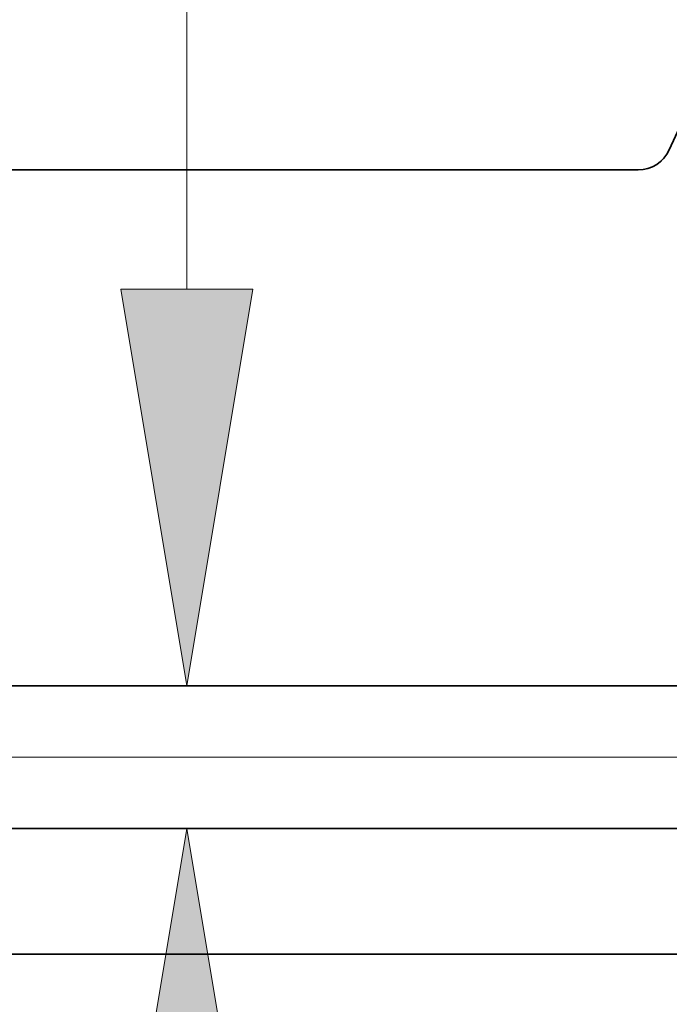
# Model space of a CAD drawing. Extents: x 0 to 10.8, y 0 to 8.2.
# Drawn here: x 1.5 to 1.8, y 1.2 to 1.7 of the extents above; entities that cross this region are included whole.
import ezdxf

# ---------------------------------------------------------------- set-up
doc = ezdxf.new("R2010")
doc.units = 0
doc.header["$MEASUREMENT"] = 0
doc.layers.get('0').update_dxf_attribs({"lineweight": 13})

# ---------------------------------------------------------------- blocks, each defined once
blk = doc.blocks.new('BLOCK19')
at = {"color": 7, "lineweight": 13, "ltscale": 0.03937}
blk.add_line((8.604452, 0.94), (-18.930833, 0.94), dxfattribs=at)
blk = doc.blocks.new('BLOCK20')
at = {"color": 7, "lineweight": 13, "ltscale": 0.03937}
for p, q in [((-13.220657, 2.581289), (-13.220657, 5.146979)), ((9.077241, 1.19), (-13.768416, 1.19)), ((9.077241, 0.69), (-13.768416, 0.69))]:
    blk.add_line(p, q, dxfattribs=at)
for points in [[(-13.452538, 2.581289), (-13.220657, 1.19), (-12.988776, 2.581289)], [(-12.988776, -0.701289), (-13.220657, 0.69), (-13.452538, -0.701289)]]:
    blk.add_lwpolyline(points, close=True, dxfattribs=at)
for points in [[(-13.452538, 2.581289), (-13.220657, 1.19), (-13.452538, 2.581289), (-12.988776, 2.581289)], [(-12.988776, -0.701289), (-13.220657, 0.69), (-12.988776, -0.701289), (-13.452538, -0.701289)]]:
    blk.add_solid(points, dxfattribs=at)
blk = doc.blocks.new('BLOCK25')
at = {"color": 7, "lineweight": 5, "ltscale": 0.03937}
for p, q in [((-14.325385, 0.69), (-9.625, 0.69)), ((-9.625, 0.25), (-15.25, 0.25))]:
    blk.add_line(p, q, dxfattribs=at)
blk = doc.blocks.new('BLOCK26')
at = {"color": 7, "lineweight": 5, "ltscale": 0.03937}
for p, q in [((-11.527927, 3.070036), (-10, 6.406451)), ((-15.25, 3), (-11.63703, 3)), ((-9.625, 1.19), (-14.325385, 1.19))]:
    blk.add_line(p, q, dxfattribs=at)
at = {"color": 7, "lineweight": 5, "ltscale": 0.00018}
for p, q in [((-11.552558, 3.034768), (-11.547593, 3.039993)), ((-11.547593, 3.039993), (-11.542952, 3.045507)), ((-11.542952, 3.045507), (-11.538649, 3.051289)), ((-11.538649, 3.051289), (-11.534701, 3.057319)), ((-11.534701, 3.057319), (-11.531123, 3.063576)), ((-11.531123, 3.063576), (-11.527927, 3.070036)), ((-11.608473, 3.003448), (-11.601528, 3.005372)), ((-11.601528, 3.005372), (-11.594709, 3.00771)), ((-11.594709, 3.00771), (-11.588045, 3.010454)), ((-11.588045, 3.010454), (-11.581557, 3.013592)), ((-11.581557, 3.013592), (-11.575268, 3.017114)), ((-11.575268, 3.017114), (-11.569203, 3.021008)), ((-11.569203, 3.021008), (-11.563382, 3.025259)), ((-11.563382, 3.025259), (-11.557827, 3.029851)), ((-11.557827, 3.029851), (-11.552558, 3.034768)), ((-11.63703, 3), (-11.629826, 3.000216)), ((-11.629826, 3.000216), (-11.622648, 3.000865)), ((-11.622648, 3.000865), (-11.615521, 3.001943)), ((-11.615521, 3.001943), (-11.608473, 3.003448))]:
    blk.add_line(p, q, dxfattribs=at)

msp = doc.modelspace()

# ---------------------------------------------------------------- linework, layer by layer
at = {"color": 7, "lineweight": 35, "ltscale": 0.013188}
msp.add_line((2.00999, 2.1201), (1.79035, 1.64049), dxfattribs=at)
at = {"color": 7, "lineweight": 35, "ltscale": 0.012984}
msp.add_line((1.25531, 1.63042), (1.77467, 1.63042), dxfattribs=at)
at = {"color": 7, "lineweight": 35, "ltscale": 0.016892}
for p, q in [((1.38822, 1.37024), (2.0639, 1.37024)), ((1.38822, 1.29836), (2.0639, 1.29836))]:
    msp.add_line(p, q, dxfattribs=at)
at = {"color": 7, "lineweight": 35, "ltscale": 0.03937}
msp.add_line((1.25531, 1.23511), (2.0639, 1.23511), dxfattribs=at)
msp.add_lwpolyline([(1.77467, 1.63042, 0.293341), (1.79035, 1.64049)], format="xyb", dxfattribs=at)

# ---------------------------------------------------------------- block references
at = {"lineweight": 0, "xscale": 0.14375, "yscale": 0.14375, "zscale": 0.14375}
for name in ['BLOCK26', 'BLOCK20', 'BLOCK19', 'BLOCK25']:
    msp.add_blockref(name, (3.44749, 1.19917), dxfattribs=at)

doc.saveas('drawing.dxf')
